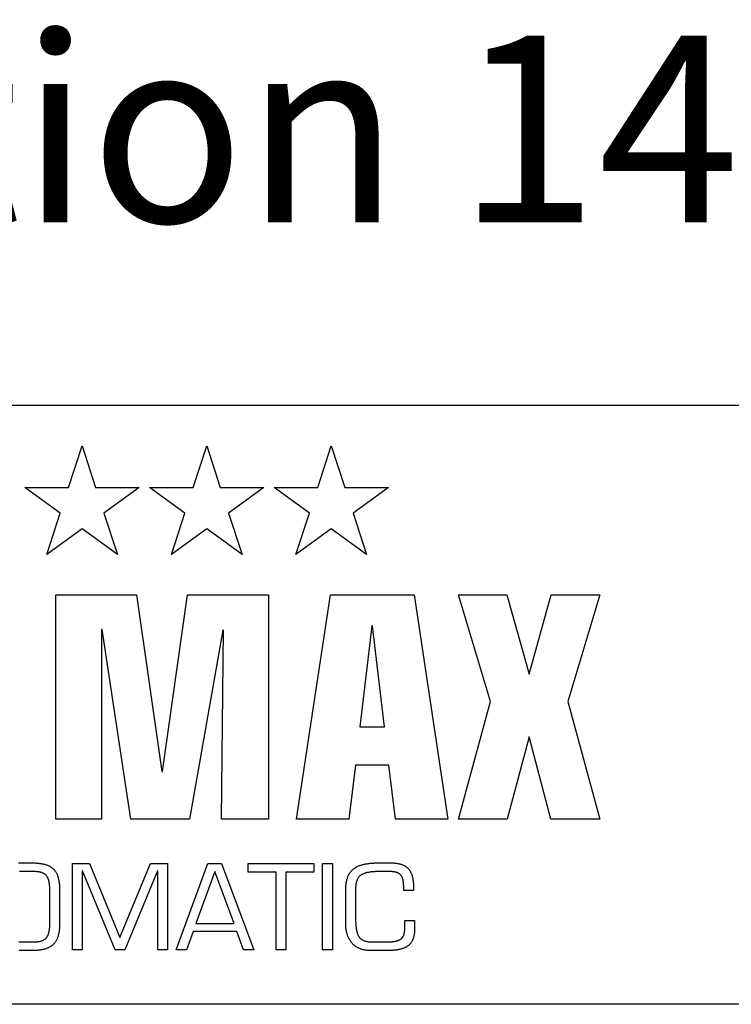
# Model space of a CAD drawing. Extents: x -165 to 1606, y -794 to 1492.
# Drawn here: x 966 to 989, y 960 to 991 of the extents above; entities that cross this region are included whole.
import ezdxf

# ---------------------------------------------------------------- set-up
doc = ezdxf.new("R2010")
doc.units = 0
doc.header["$MEASUREMENT"] = 0
for name, color, linetype in [('outline-Körperkante', 7, 'CONTINUOUS'), ('PLANKOPF', 7, 'CONTINUOUS'), ('Schrift_Deutsch', 1, 'CONTINUOUS'), ('Tormax Logo', 5, 'CONTINUOUS')]:
    doc.layers.add(name, color=color, linetype=linetype)
doc.styles.get("Standard").update_dxf_attribs({"font": 'monotxt.shx'})

# ---------------------------------------------------------------- blocks, each defined once
blk = doc.blocks.new('Tormax Logo')
at = {"layer": 'Tormax Logo', "color": 5, "linetype": 'Continuous'}
for points in [[(95.47831, -5.11967), (95.38862, -5.11967), (90.58342, -32.51466), (82.04989, -32.51466), (77.91793, -5.02998), (77.82824, -5.02998), (77.82824, -32.51466), (71.18214, -32.51466), (71.18214, 0), (82.90307, 0), (86.54116, -25.59837), (86.63085, -25.59837), (90.26782, 0), (101.98931, 0), (101.98931, -32.51466), (95.20812, -32.51466)], [(119.46, -24.7009), (114.60996, -24.7009), (113.66652, -32.51466), (106.07642, -32.51466), (110.97187, 0), (123.09697, 0), (127.99242, -32.51466), (120.40288, -32.51466)], [(145.36052, -15.46553), (149.9981, -32.51354), (142.91307, -32.51354), (139.75763, -20.58632), (136.60331, -32.51354), (129.51772, -32.51354), (134.15531, -15.46553), (129.51548, 0.00112), (136.53997, 0.00112), (139.75763, -11.52024), (142.97586, 0.00112), (150.00034, 0.00112)], [(116.99013, -4.49071), (115.23836, -19.13109), (118.8316, -19.13109), (117.07983, -4.49071)], [(85.92566, -40.00442), (81.20231, -51.4546), (79.79976, -51.4546), (75.05959, -40.00442), (75.02652, -40.00442), (75.02652, -51.4546), (73.60772, -51.4546), (73.60772, -38.93598), (76.06077, -38.93598), (80.48422, -49.65293), (84.92392, -38.93598), (87.37865, -38.93598), (87.37865, -51.4546), (85.95873, -51.4546), (85.95873, -40.00442)], [(91.09971, -48.80199), (90.13217, -51.4546), (88.64666, -51.4546), (93.20352, -38.93598), (95.20699, -38.93598), (99.88102, -51.4546), (98.41064, -51.4546), (97.42629, -48.80199)], [(108.57712, -40.18885), (104.52084, -40.18885), (104.52084, -51.4546), (103.10204, -51.4546), (103.10204, -40.18885), (99.04521, -40.18885), (99.04521, -38.93598), (108.57712, -38.93598)], [(111.26392, -51.4546), (109.84513, -51.4546), (109.84513, -38.93598), (111.26392, -38.93598)], [(117.10617, -50.30263), (118.79236, -50.30263), (118.85398, -50.30256), (118.91561, -50.30235), (118.97724, -50.30197), (119.03887, -50.30139), (119.10051, -50.30061), (119.16214, -50.2996), (119.22376, -50.29835), (119.28538, -50.29682), (119.34698, -50.295), (119.40857, -50.29288), (119.47014, -50.29043), (119.53169, -50.28762), (119.59321, -50.28445), (119.6547, -50.28088), (119.71616, -50.27691), (119.77759, -50.27251), (119.83898, -50.26765), (119.90033, -50.26233), (119.96163, -50.25649), (120.02288, -50.25006), (120.08406, -50.24299), (120.14517, -50.23519), (120.20619, -50.22661), (120.26709, -50.21718), (120.32784, -50.20685), (120.3884, -50.19556), (120.44873, -50.18324), (120.50879, -50.16983), (120.56855, -50.15522), (120.62796, -50.13931), (120.687, -50.12198), (120.7456, -50.10312), (120.80369, -50.08261), (120.86114, -50.0603), (120.91786, -50.03606), (120.97371, -50.00977), (121.02851, -49.98134), (121.08205, -49.95069), (121.13413, -49.91774), (121.18454, -49.88241), (121.23311, -49.84467), (121.27966, -49.80456), (121.32405, -49.76213), (121.36614, -49.71742), (121.40576, -49.67051), (121.44288, -49.62154), (121.47745, -49.57074), (121.50947, -49.51832), (121.53892, -49.46449), (121.56586, -49.40944), (121.59043, -49.35329), (121.61278, -49.29617), (121.63305, -49.23822), (121.65138, -49.17954), (121.66788, -49.12022), (121.68264, -49.06033), (121.69577, -48.99995), (121.70739, -48.93917), (121.7176, -48.87806), (121.72651, -48.81671), (121.73422, -48.7552), (121.74084, -48.6936), (121.74646, -48.63198), (121.75115, -48.57035), (121.75495, -48.5087), (121.75794, -48.44705), (121.76016, -48.3854), (121.76167, -48.32375), (121.76282, -48.2005), (121.76282, -47.19876), (123.18162, -47.19876), (123.18162, -48.36699), (123.18092, -48.46362), (123.17877, -48.56024), (123.17507, -48.6568), (123.16972, -48.75327), (123.16265, -48.84958), (123.14292, -49.04156), (123.13009, -49.13714), (123.11515, -49.23237), (123.09798, -49.3272), (123.07845, -49.42154), (123.05641, -49.5153), (123.0317, -49.60839), (123.00418, -49.70072), (122.9737, -49.7922), (122.94012, -49.88274), (122.90329, -49.97224), (122.86312, -50.06048), (122.81955, -50.14716), (122.77251, -50.23201), (122.72193, -50.31472), (122.66781, -50.39506), (122.61022, -50.47284), (122.54923, -50.54789), (122.48492, -50.62004), (122.41739, -50.68914), (122.3468, -50.7551), (122.27328, -50.81785), (122.19702, -50.8773), (122.1182, -50.93342), (122.03709, -50.98622), (121.95398, -51.03575), (121.86913, -51.08203), (121.78276, -51.12515), (121.695, -51.16526), (121.60598, -51.20248), (121.51584, -51.23697), (121.42469, -51.26885), (121.33267, -51.29827), (121.23992, -51.32537), (121.14656, -51.35029), (121.05271, -51.37316), (120.95843, -51.3941), (120.86378, -51.41322), (120.76878, -51.43063), (120.67349, -51.44644), (120.57795, -51.46077), (120.4822, -51.47371), (120.3863, -51.48538), (120.29026, -51.49588), (120.19411, -51.50527), (120.09786, -51.51363), (120.00153, -51.52101), (119.90512, -51.52748), (119.80866, -51.5331), (119.71215, -51.53795), (119.6156, -51.54208), (119.51904, -51.54556), (119.42246, -51.54845), (119.32587, -51.55077), (119.22927, -51.55259), (119.13266, -51.55392), (119.03605, -51.55483), (118.84281, -51.5555), (116.83934, -51.5555), (116.7286, -51.55437), (116.61791, -51.55091), (116.50734, -51.54504), (116.39695, -51.53668), (116.28679, -51.52574), (116.17693, -51.51214), (116.06743, -51.49578), (115.95834, -51.47659), (115.84978, -51.45448), (115.74187, -51.42937), (115.63473, -51.40118), (115.52849, -51.36983), (115.42326, -51.33523), (115.31919, -51.2973), (115.21639, -51.25599), (115.11503, -51.21128), (115.01526, -51.16318), (114.91723, -51.11168), (114.82109, -51.05678), (114.72701, -50.99847), (114.63513, -50.93675), (114.54561, -50.87164), (114.45857, -50.80321), (114.37412, -50.73158), (114.29238, -50.65683), (114.21347, -50.57909), (114.13751, -50.49844), (114.06461, -50.41499), (113.99484, -50.32889), (113.9282, -50.24029), (113.86471, -50.14936), (113.80439, -50.05627), (113.74724, -49.96119), (113.69328, -49.86429), (113.64251, -49.76572), (113.59494, -49.66566), (113.55048, -49.56422), (113.50906, -49.46152), (113.47062, -49.35769), (113.43509, -49.25285), (113.40238, -49.14713), (113.37244, -49.04063), (113.34517, -48.93345), (113.32051, -48.82565), (113.29838, -48.71729), (113.27869, -48.60844), (113.26138, -48.49916), (113.24636, -48.38953), (113.23356, -48.27959), (113.22291, -48.16941), (113.21433, -48.05904), (113.20778, -47.9485), (113.20317, -47.83786), (113.19957, -47.61639), (113.19957, -42.77587), (113.20038, -42.65826), (113.20288, -42.54066), (113.20718, -42.42312), (113.21338, -42.3057), (113.2216, -42.18845), (113.23192, -42.07144), (113.24447, -41.9547), (113.25934, -41.83831), (113.27665, -41.7223), (113.29652, -41.60675), (113.31914, -41.49176), (113.34468, -41.3774), (113.37332, -41.26378), (113.40524, -41.15098), (113.44062, -41.0391), (113.47963, -40.92822), (113.52245, -40.81845), (113.56921, -40.71006), (113.62, -40.6034), (113.67494, -40.4988), (113.73411, -40.39661), (113.79757, -40.29713), (113.86524, -40.2006), (113.93707, -40.10726), (114.01297, -40.01734), (114.09287, -39.93105), (114.17659, -39.84851), (114.26398, -39.76982), (114.35486, -39.6951), (114.44901, -39.62441), (114.54612, -39.55778), (114.64585, -39.49519), (114.74786, -39.43664), (114.85189, -39.38203), (114.95777, -39.33121), (115.06532, -39.28401), (115.17436, -39.24025), (115.28474, -39.19978), (115.39627, -39.16241), (115.50877, -39.12799), (115.62208, -39.09634), (115.73603, -39.0673), (115.85055, -39.04072), (115.96557, -39.01645), (116.08103, -38.99437), (116.19688, -38.97432), (116.31307, -38.95617), (116.42952, -38.93977), (116.54618, -38.92498), (116.66302, -38.91168), (116.78, -38.89979), (116.89711, -38.88921), (117.01434, -38.87986), (117.13166, -38.87167), (117.24906, -38.86455), (117.36652, -38.85842), (117.48403, -38.85319), (117.60156, -38.84878), (117.7191, -38.84513), (117.83667, -38.84218), (117.95425, -38.83989), (118.07183, -38.83819), (118.18943, -38.83705), (118.42463, -38.8362), (119.59285, -38.8362), (119.68963, -38.83672), (119.7864, -38.83833), (119.88313, -38.8411), (119.97979, -38.84509), (120.07634, -38.85038), (120.17276, -38.85702), (120.26901, -38.86509), (120.36506, -38.87465), (120.46089, -38.88579), (120.55646, -38.89862), (120.65175, -38.91327), (120.74674, -38.92989), (120.84141, -38.94858), (120.93573, -38.96949), (121.02968, -38.99275), (121.1232, -39.01849), (121.21612, -39.04683), (121.30823, -39.0779), (121.39932, -39.11182), (121.48917, -39.14874), (121.57758, -39.18877), (121.66435, -39.23204), (121.74925, -39.27867), (121.83208, -39.32877), (121.91267, -39.38231), (121.99082, -39.43923), (122.06634, -39.4995), (122.13907, -39.56307), (122.2088, -39.62989), (122.27536, -39.69991), (122.33859, -39.77306), (122.39844, -39.84911), (122.4549, -39.92782), (122.50795, -40.00893), (122.55758, -40.09221), (122.60386, -40.1774), (122.64686, -40.26428), (122.68666, -40.3526), (122.72336, -40.44216), (122.75711, -40.53281), (122.78805, -40.62446), (122.81633, -40.71697), (122.84212, -40.81023), (122.86557, -40.90413), (122.88682, -40.99855), (122.90603, -41.09339), (122.9233, -41.18859), (122.93873, -41.2841), (122.95242, -41.3799), (122.96449, -41.47593), (122.97502, -41.57215), (122.98412, -41.66852), (122.99188, -41.765), (122.99842, -41.86155), (123.00377, -41.95816), (123.00802, -42.05482), (123.01122, -42.15152), (123.01343, -42.24825), (123.01513, -42.44178), (123.01513, -42.84258), (121.59633, -42.84258), (121.59633, -42.49223), (121.59619, -42.43264), (121.59574, -42.37305), (121.59497, -42.31347), (121.59383, -42.25391), (121.59231, -42.19437), (121.59037, -42.13488), (121.58799, -42.07544), (121.58513, -42.01605), (121.58176, -41.95673), (121.57785, -41.89748), (121.57334, -41.8383), (121.56816, -41.77917), (121.56226, -41.7201), (121.55558, -41.66106), (121.54805, -41.60206), (121.53963, -41.54309), (121.53024, -41.48414), (121.5198, -41.42527), (121.5082, -41.36657), (121.49535, -41.30812), (121.48113, -41.24999), (121.46546, -41.19228), (121.44821, -41.13507), (121.4293, -41.07843), (121.40861, -41.02246), (121.38605, -40.96725), (121.36151, -40.91295), (121.33491, -40.85973), (121.30615, -40.80774), (121.27514, -40.75712), (121.24183, -40.70802), (121.20616, -40.66055), (121.16809, -40.61486), (121.12766, -40.57107), (121.085, -40.52931), (121.04025, -40.48971), (120.99354, -40.45242), (120.94503, -40.41752), (120.89491, -40.38497), (120.84339, -40.35474), (120.79066, -40.32677), (120.73693, -40.30098), (120.68231, -40.2773), (120.62689, -40.25559), (120.57077, -40.23574), (120.51402, -40.21765), (120.45675, -40.20118), (120.39905, -40.18624), (120.34101, -40.1727), (120.2827, -40.16046), (120.22415, -40.14945), (120.1654, -40.13961), (120.10646, -40.13085), (120.04736, -40.12311), (119.98814, -40.11632), (119.92883, -40.11042), (119.86944, -40.10532), (119.81001, -40.10096), (119.75054, -40.0973), (119.69105, -40.0943), (119.63154, -40.09192), (119.572, -40.09013), (119.51244, -40.08889), (119.39329, -40.08795), (118.59112, -40.08795), (118.51615, -40.08802), (118.44118, -40.08826), (118.3662, -40.08867), (118.29122, -40.08927), (118.21623, -40.09008), (118.14126, -40.09111), (118.06629, -40.09237), (117.99134, -40.09388), (117.91641, -40.09565), (117.8415, -40.0977), (117.76662, -40.10004), (117.69176, -40.1027), (117.61693, -40.10571), (117.54212, -40.1091), (117.46733, -40.11289), (117.39256, -40.1171), (117.3178, -40.12177), (117.24307, -40.12693), (117.16835, -40.1326), (117.09364, -40.13881), (117.01898, -40.14561), (116.94436, -40.15307), (116.86982, -40.16123), (116.79538, -40.17014), (116.72104, -40.17985), (116.64682, -40.19044), (116.57273, -40.20194), (116.4988, -40.21443), (116.42502, -40.22795), (116.35144, -40.2426), (116.27812, -40.25846), (116.20512, -40.27567), (116.1325, -40.29432), (116.06034, -40.31453), (115.9887, -40.33641), (115.91764, -40.36008), (115.84724, -40.38563), (115.77754, -40.41319), (115.70868, -40.44288), (115.64081, -40.47486), (115.5741, -40.50929), (115.5087, -40.54631), (115.44479, -40.58609), (115.38256, -40.62866), (115.32229, -40.67398), (115.26424, -40.72198), (115.20869, -40.77258), (115.15588, -40.82572), (115.10594, -40.8813), (115.05888, -40.93917), (115.0147, -40.99922), (114.97341, -41.0613), (114.935, -41.12528), (114.8994, -41.19098), (114.86656, -41.2582), (114.83639, -41.32676), (114.80883, -41.39648), (114.78376, -41.46718), (114.76105, -41.53874), (114.74056, -41.61099), (114.72217, -41.68379), (114.70573, -41.757), (114.69113, -41.83054), (114.67824, -41.90435), (114.66693, -41.97841), (114.65708, -42.05266), (114.64858, -42.12705), (114.64133, -42.20158), (114.63527, -42.27621), (114.63033, -42.35094), (114.62645, -42.42574), (114.62355, -42.50061), (114.62156, -42.57553), (114.62005, -42.72542), (114.62005, -46.16339), (114.62006, -46.23445), (114.62012, -46.30552), (114.62023, -46.37659), (114.62041, -46.44767), (114.62068, -46.51874), (114.62105, -46.58982), (114.62154, -46.6609), (114.62216, -46.73198), (114.62293, -46.80306), (114.62386, -46.87413), (114.62497, -46.9452), (114.62627, -47.01626), (114.62778, -47.08732), (114.62952, -47.15837), (114.6315, -47.22941), (114.63373, -47.30044), (114.63623, -47.37146), (114.63902, -47.44246), (114.64211, -47.51346), (114.64551, -47.58444), (114.64926, -47.6554), (114.65338, -47.72634), (114.65793, -47.79724), (114.66296, -47.8681), (114.66851, -47.93891), (114.67464, -48.00966), (114.68139, -48.08034), (114.6888, -48.15096), (114.69692, -48.2215), (114.70579, -48.29196), (114.71546, -48.36235), (114.72599, -48.43264), (114.73746, -48.50279), (114.74994, -48.57276), (114.7635, -48.64251), (114.77824, -48.712), (114.79424, -48.78118), (114.8116, -48.85003), (114.83045, -48.91852), (114.85089, -48.98661), (114.87303, -49.05425), (114.897, -49.12133), (114.92293, -49.18772), (114.95097, -49.2533), (114.98124, -49.31793), (115.01388, -49.3815), (115.04895, -49.4438), (115.08646, -49.50461), (115.12644, -49.56369), (115.16888, -49.62081), (115.21381, -49.67573), (115.2612, -49.7283), (115.31098, -49.77844), (115.36305, -49.82609), (115.41736, -49.87119), (115.47381, -49.91368), (115.53227, -49.95353), (115.59257, -49.99077), (115.65451, -50.0254), (115.71791, -50.05743), (115.78261, -50.0869), (115.84842, -50.11391), (115.91521, -50.13856), (115.98282, -50.16098), (116.05109, -50.18128), (116.11988, -50.19958), (116.18908, -50.21599), (116.25864, -50.23061), (116.32848, -50.24356), (116.39856, -50.25496), (116.46882, -50.2649), (116.53921, -50.2735), (116.60973, -50.28082), (116.68038, -50.28695), (116.75115, -50.29196), (116.82203, -50.29594), (116.893, -50.29894), (116.96404, -50.30103)], [(94.23777, -40.1042), (91.48426, -47.63264), (97.02548, -47.63264)]]:
    blk.add_lwpolyline(points, close=True, dxfattribs=at)
for points in [[(65.78377, -38.84008), (65.99576, -38.8362), (67.68195, -38.8362), (67.78797, -38.83772), (67.89398, -38.84008), (67.99994, -38.84334), (68.10584, -38.84755), (68.21165, -38.85277), (68.31735, -38.85906), (68.42291, -38.86647), (68.5283, -38.87506), (68.63351, -38.8849), (68.73852, -38.89606), (68.84333, -38.90867), (68.94792, -38.92286), (69.05231, -38.93876), (69.15649, -38.9565), (69.26045, -38.97621), (69.3642, -38.99801), (69.46772, -39.02203), (69.57087, -39.04842), (69.67345, -39.07734), (69.77527, -39.10895), (69.87612, -39.14339), (69.97581, -39.18084), (70.07414, -39.22144), (70.17091, -39.26536), (70.26592, -39.31275), (70.35896, -39.36373), (70.44978, -39.41837), (70.53812, -39.47672), (70.62374, -39.53882), (70.70639, -39.60469), (70.78591, -39.67428), (70.86211, -39.74754), (70.93484, -39.82442), (71.00396, -39.90474), (71.06939, -39.98827), (71.13108, -40.07473), (71.18893, -40.16388), (71.24293, -40.25544), (71.29318, -40.34912), (71.33981, -40.44465), (71.38295, -40.54173), (71.42273, -40.64009), (71.45933, -40.73959), (71.49292, -40.8401), (71.52366, -40.94153), (71.55174, -41.04374), (71.57732, -41.14664), (71.60059, -41.2501), (71.62171, -41.35401), (71.64083, -41.45829), (71.65806, -41.5629), (71.67351, -41.66778), (71.68727, -41.77292), (71.69946, -41.87826), (71.71016, -41.98378), (71.7195, -42.08944), (71.72756, -42.19519), (71.73445, -42.30101), (71.74024, -42.40687), (71.74499, -42.51277), (71.74876, -42.61871), (71.75159, -42.72468), (71.75354, -42.83067), (71.75504, -43.04271), (71.75504, -47.49923), (71.7546, -47.60277), (71.75323, -47.70631), (71.75089, -47.80981), (71.7475, -47.91326), (71.74302, -48.01664), (71.73739, -48.11991), (71.73055, -48.22307), (71.72243, -48.32609), (71.71299, -48.42893), (71.70214, -48.5316), (71.68977, -48.63406), (71.67576, -48.7363), (71.65999, -48.83832), (71.64236, -48.94008), (71.62275, -49.04159), (71.60103, -49.14281), (71.57711, -49.24373), (71.55084, -49.34422), (71.5221, -49.44412), (71.49076, -49.54325), (71.4567, -49.64143), (71.41978, -49.73851), (71.37987, -49.83431), (71.33684, -49.92865), (71.29057, -50.02137), (71.24095, -50.11229), (71.18794, -50.20119), (71.13151, -50.28787), (71.07165, -50.37212), (71.00835, -50.45375), (70.94162, -50.53258), (70.87151, -50.60847), (70.79804, -50.68127), (70.72136, -50.75084), (70.64167, -50.81711), (70.55918, -50.87999), (70.47411, -50.93938), (70.38669, -50.99524), (70.29715, -51.04763), (70.20573, -51.09661), (70.11267, -51.14226), (70.0182, -51.18468), (69.92247, -51.22398), (69.82559, -51.26031), (69.72768, -51.29381), (69.62887, -51.32463), (69.52926, -51.3529), (69.42899, -51.37877), (69.32817, -51.40239), (69.2269, -51.42387), (69.12523, -51.44333), (69.02319, -51.46087), (68.92085, -51.47657), (68.81824, -51.49055), (68.7154, -51.5029), (68.61239, -51.51372), (68.50924, -51.52311), (68.40601, -51.53116), (68.30271, -51.53796), (68.19935, -51.54356), (68.09594, -51.54801), (67.99248, -51.55137), (67.889, -51.5537), (67.68195, -51.5555), (65.99576, -51.5555), (65.89222, -51.55506)], [(65.8543, -50.30082), (65.99576, -50.30263), (67.68195, -50.30263), (67.74762, -50.30192), (67.81328, -50.30094), (67.87891, -50.29964), (67.94452, -50.29799), (68.01009, -50.29594), (68.07562, -50.29346), (68.14111, -50.29051), (68.20654, -50.28704), (68.27191, -50.28303), (68.33722, -50.27843), (68.40246, -50.27317), (68.46763, -50.26715), (68.53273, -50.26029), (68.59775, -50.2525), (68.6627, -50.2437), (68.72758, -50.23379), (68.79238, -50.22268), (68.85709, -50.21029), (68.92165, -50.19652), (68.98593, -50.18122), (69.04979, -50.16428), (69.11308, -50.14556), (69.17567, -50.12495), (69.23745, -50.10232), (69.29828, -50.07756), (69.35807, -50.05054), (69.41668, -50.02116), (69.47398, -49.98932), (69.52979, -49.95501), (69.58392, -49.91822), (69.6362, -49.87892), (69.68644, -49.83713), (69.73457, -49.79289), (69.78052, -49.74629), (69.82424, -49.69739), (69.86566, -49.6463), (69.90477, -49.59323), (69.94156, -49.53839), (69.97601, -49.48204), (70.00812, -49.42439), (70.03792, -49.36564), (70.06555, -49.30593), (70.09114, -49.24536), (70.11483, -49.18407), (70.13675, -49.12217), (70.15701, -49.05972), (70.1757, -48.9968), (70.19291, -48.93344), (70.20872, -48.8697), (70.22323, -48.80563), (70.23652, -48.74129), (70.24868, -48.67672), (70.2598, -48.61198), (70.26994, -48.5471), (70.27916, -48.48209), (70.2875, -48.41697), (70.295, -48.35174), (70.30172, -48.28642), (70.3077, -48.22103), (70.31298, -48.15556), (70.31762, -48.09004), (70.32166, -48.02448), (70.32513, -47.95888), (70.32807, -47.89326), (70.33049, -47.82762), (70.33242, -47.76195), (70.33388, -47.69628), (70.3349, -47.63059), (70.33568, -47.49923), (70.33568, -43.04271), (70.33554, -42.97477), (70.33509, -42.90684), (70.33432, -42.8389), (70.3332, -42.77099), (70.33171, -42.70311), (70.32983, -42.63527), (70.32753, -42.56749), (70.32481, -42.49978), (70.32162, -42.43215), (70.31796, -42.36461), (70.31377, -42.29716), (70.30901, -42.22978), (70.30362, -42.16246), (70.29756, -42.09517), (70.29076, -42.02791), (70.28318, -41.96066), (70.27477, -41.8934), (70.26547, -41.82612), (70.25522, -41.75884), (70.24392, -41.69163), (70.23148, -41.62454), (70.21781, -41.55763), (70.20282, -41.49098), (70.1864, -41.42465), (70.16844, -41.35876), (70.14884, -41.29338), (70.12747, -41.22863), (70.10423, -41.1646), (70.07899, -41.10143), (70.05162, -41.03926), (70.02201, -40.97822), (69.99003, -40.91848), (69.95559, -40.86019), (69.91861, -40.80356), (69.87899, -40.74876), (69.83669, -40.69598), (69.79173, -40.64536), (69.74419, -40.59705), (69.69413, -40.5512), (69.64162, -40.50796), (69.58679, -40.46741), (69.52991, -40.42957), (69.47128, -40.39445), (69.41117, -40.36204), (69.34985, -40.33235), (69.28751, -40.30523), (69.22426, -40.28051), (69.16024, -40.25802), (69.09557, -40.23756), (69.03035, -40.21899), (68.96463, -40.20219), (68.89847, -40.18704), (68.83193, -40.17342), (68.76508, -40.16123), (68.69797, -40.15034), (68.63066, -40.14064), (68.56321, -40.13201), (68.49568, -40.12434), (68.42808, -40.11756), (68.36043, -40.11162), (68.29272, -40.10647), (68.22497, -40.10207), (68.15718, -40.09837), (68.08935, -40.09531), (68.02149, -40.09286), (67.95361, -40.09097), (67.88571, -40.08957), (67.8178, -40.08864), (67.68195, -40.08795), (65.99576, -40.08795), (65.92783, -40.08813)]]:
    blk.add_lwpolyline(points, dxfattribs=at)
blk = doc.blocks.new('Plankopf_Rahmen_mit Kopf_Flügeltüren_A1')
at = {"layer": 'PLANKOPF'}
for p, q in [((-243.124, 19.262), (-0.066, 19.262)), ((-239.601, 19.262), (-0.066, 19.262)), ((0, 0), (-779, 0))]:
    blk.add_line(p, q, dxfattribs=at)
at = {"layer": 'Tormax Logo', "color": 1}
for points in [[(-221.228, 15.796), (-220.794, 14.46), (-221.93, 15.286), (-223.065, 14.46), (-222.631, 15.796), (-223.767, 16.621), (-222.363, 16.621), (-221.93, 17.956), (-221.496, 16.621), (-220.092, 16.621)], [(-217.218, 15.796), (-216.784, 14.46), (-217.92, 15.286), (-219.056, 14.46), (-218.622, 15.796), (-219.757, 16.621), (-218.354, 16.621), (-217.92, 17.956), (-217.486, 16.621), (-216.082, 16.621)], [(-212.08, 16.621), (-213.216, 15.796), (-212.782, 14.46), (-213.918, 15.286), (-215.054, 14.46), (-214.62, 15.796), (-215.756, 16.621), (-214.352, 16.621), (-213.918, 17.956), (-213.484, 16.621)]]:
    blk.add_lwpolyline(points, close=True, dxfattribs=at)
at = {"layer": 'Tormax Logo', "color": 5, "xscale": 0.2218947778799247, "yscale": 0.2218947778799247, "zscale": 0.2218947778798537}
blk.add_blockref('Tormax Logo', (-238.572, 13.166), dxfattribs=at)

msp = doc.modelspace()

# ---------------------------------------------------------------- block references
at = {"layer": 'outline-Körperkante'}
msp.add_blockref('Plankopf_Rahmen_mit Kopf_Flügeltüren_A1', (1190.234, 959.7), dxfattribs=at)

# ---------------------------------------------------------------- texts
at = {"layer": 'Schrift_Deutsch', "insert": (949.375, 990.843), "char_height": 6, "width": 230, "attachment_point": 1}
msp.add_mtext('{\\fArial|b0|i0|c0|p34;iMotion 1401 Mauerkasten erhöht / Bodeneinbau}', dxfattribs=at)

doc.saveas('drawing.dxf')
